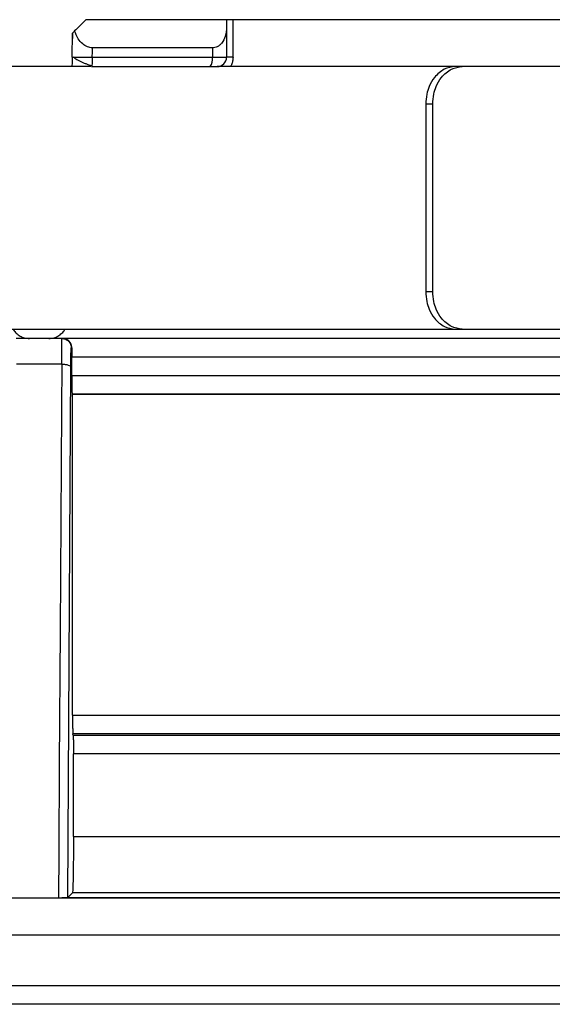
# Model space of a CAD drawing. Units: inches. Extents: x 0.1 to 15.9, y 1.3 to 9.4.
# Drawn here: x 8.9 to 9, y 7 to 7.2 of the extents above; entities that cross this region are included whole.
import ezdxf

# ---------------------------------------------------------------- set-up
doc = ezdxf.new("R2010")
doc.units = ezdxf.units.IN
doc.header["$MEASUREMENT"] = 0

msp = doc.modelspace()

# ---------------------------------------------------------------- linework, layer by layer
at = {"color": 7, "linetype": 'Continuous', "lineweight": 25}
for p, q in [((8.962362121169342, 7.155187589738995), (8.93811661716945, 7.155187589738995)), ((8.962362121169342, 7.155187589738995), (8.93811661716945, 7.155187589738995)), ((8.962362121169342, 7.155187589738995), (8.962362121169342, 7.153946884931939)), ((8.963486540007917, 7.155187589738995), (8.962362121169342, 7.155187589738995)), ((8.962362121169342, 7.155187589738995), (8.962362121169342, 7.153946884931939)), ((8.963486540007917, 7.155187589738995), (8.962362121169342, 7.155187589738995)), ((8.962362121169342, 7.153946884931939), (8.962362121169342, 7.14872210915996)), ((8.962362121169342, 7.153946884931939), (8.962362121169342, 7.14872210915996)), ((8.963486540007917, 7.14872210915996), (8.963486540007917, 7.155187589738995)), ((9.039650188330995, 7.155187589738995), (8.963486540007917, 7.155187589738995)), ((8.963486540007917, 7.14872210915996), (8.963486540007917, 7.155187589738995)), ((9.039650188330995, 7.155187589738995), (8.963486540007917, 7.155187589738995)), ((8.935730779784611, 7.148750337651068), (8.935802747985486, 7.15287372055503)), ((8.935730779784611, 7.148750337651068), (8.935802747985486, 7.15287372055503)), ((8.959915732225934, 7.15033855156195), (8.939233810285046, 7.15033855156195)), ((8.959915732225934, 7.15033855156195), (8.939233810285046, 7.15033855156195)), ((8.959915732225934, 7.15033855156195), (8.959915732225934, 7.14872210915996)), ((8.959915732225934, 7.15033855156195), (8.959915732225934, 7.14872210915996)), ((8.9392048351359, 7.14872210915996), (8.959915732225934, 7.14872210915996)), ((8.9392048351359, 7.14872210915996), (8.959915732225934, 7.14872210915996)), ((8.959915732225934, 7.14872210915996), (8.962362121169342, 7.14872210915996)), ((8.959915732225934, 7.14872210915996), (8.962362121169342, 7.14872210915996)), ((8.938958799268448, 7.147105763100948), (8.921103845100296, 7.147105763100948)), ((8.938958799268448, 7.147105763100948), (8.921103845100296, 7.147105763100948)), ((8.939130097074548, 7.147228311362678), (8.939084117390657, 7.147105763100948)), ((8.939130097074548, 7.147228311362678), (8.939084117390657, 7.147105763100948)), ((8.93908421373363, 7.147105763100948), (8.95952255655288, 7.147105763100948)), ((8.93908421373363, 7.147105763100948), (8.95952255655288, 7.147105763100948)), ((8.95952255655288, 7.147105763100948), (8.960745751024584, 7.147105763100948)), ((8.95952255655288, 7.147105763100948), (8.960745751024584, 7.147105763100948)), ((9.001797997645742, 7.147105763100948), (8.960745751024584, 7.147105763100948)), ((9.001797997645742, 7.147105763100948), (8.960745751024584, 7.147105763100948)), ((9.003009582789192, 7.147105763100948), (9.001797997645742, 7.147105763100948)), ((9.003009582789192, 7.147105763100948), (9.001797997645742, 7.147105763100948)), ((9.024574247220734, 7.147105763100948), (9.003009582789192, 7.147105763100948)), ((9.024574247220734, 7.147105763100948), (9.003009582789192, 7.147105763100948)), ((8.99670937858044, 7.140640282521911), (8.99670937858044, 7.108312975969715)), ((8.997918988692945, 7.140640282521911), (8.99670937858044, 7.140640282521911)), ((8.99670937858044, 7.140640282521911), (8.99670937858044, 7.108312975969715)), ((8.997918988692945, 7.140640282521911), (8.99670937858044, 7.140640282521911)), ((8.997918988692945, 7.108312975969715), (8.997918988692945, 7.140640282521911)), ((8.997918988692945, 7.108312975969715), (8.997918988692945, 7.140640282521911)), ((8.99670937858044, 7.108312975969715), (8.997918988692945, 7.108312975969715)), ((8.99670937858044, 7.108312975969715), (8.997918988692945, 7.108312975969715)), ((8.8943817245492, 7.101847495390681), (9.001797997645742, 7.101847495390681)), ((8.8943817245492, 7.101847495390681), (9.001797997645742, 7.101847495390681)), ((9.001797997645742, 7.101847495390681), (9.003009582789192, 7.101847495390681)), ((9.001797997645742, 7.101847495390681), (9.003009582789192, 7.101847495390681)), ((9.003009582789192, 7.101847495390681), (9.024574247220734, 7.101847495390681)), ((9.003009582789192, 7.101847495390681), (9.024574247220734, 7.101847495390681)), ((8.93397023238067, 7.100231149331668), (8.926099300510646, 7.100231149331668)), ((8.93397023238067, 7.100231149331668), (8.926099300510646, 7.100231149331668)), ((8.934114867268974, 7.100231149331668), (8.93397023238067, 7.100231149331668)), ((8.934114867268974, 7.100231149331668), (8.93397023238067, 7.100231149331668)), ((9.033049394046298, 7.100231149331668), (8.934114867268974, 7.100231149331668)), ((9.033049394046298, 7.100231149331668), (8.934114867268974, 7.100231149331668)), ((8.935683643985042, 7.098614803272651), (8.93558631349651, 7.098614803272651)), ((8.935683643985042, 7.098614803272651), (8.93558631349651, 7.098614803272651)), ((8.935676056975913, 7.093878486374086), (8.935676056975913, 7.096998360870664)), ((9.055985115327449, 7.096998360870664), (8.935676056975913, 7.096998360870664)), ((8.935676056975913, 7.093878486374086), (8.935676056975913, 7.096998360870664)), ((9.055985115327449, 7.096998360870664), (8.935676056975913, 7.096998360870664)), ((8.933933381193475, 7.095821627797717), (8.926136175783586, 7.095821627797717)), ((8.933933381193475, 7.095821627797717), (8.926136175783586, 7.095821627797717)), ((8.934970224269538, 7.003878445632129), (8.935505891199748, 7.095307927065367)), ((8.934970224269538, 7.003878445632129), (8.935505891199748, 7.095307927065367)), ((8.935676056975913, 7.093879064431926), (9.055985115327449, 7.093879064431926)), ((8.935676056975913, 7.093879064431926), (9.055985115327449, 7.093879064431926)), ((8.9358060959038, 7.090572477253557), (8.935731622785624, 7.090646757685786)), ((8.9358060959038, 7.090572477253557), (8.935731622785624, 7.090646757685786)), ((9.05280297918453, 7.090646757685786), (8.93573164687137, 7.090646757685786)), ((9.05280297918453, 7.090646757685786), (8.93573164687137, 7.090646757685786)), ((8.9358060959038, 7.035305523444059), (8.9358060959038, 7.090572477253557)), ((9.048535659878818, 7.090572477253557), (8.9358060959038, 7.090572477253557)), ((8.9358060959038, 7.035305523444059), (8.9358060959038, 7.090572477253557)), ((9.048535659878818, 7.090572477253557), (8.9358060959038, 7.090572477253557)), ((8.9358060959038, 7.035306005158924), (9.048535659878818, 7.035306005158924)), ((8.9358060959038, 7.035306005158924), (9.048535659878818, 7.035306005158924)), ((9.045578484577995, 7.032085548598472), (8.935857759823104, 7.032085548598472)), ((9.045578484577995, 7.032085548598472), (8.935857759823104, 7.032085548598472)), ((8.935907135596796, 7.03183823618663), (9.042745832569848, 7.03183823618663)), ((8.935907135596796, 7.03183823618663), (9.042745832569848, 7.03183823618663)), ((8.935958823601842, 7.01439591897209), (8.935958799516099, 7.02861787596915)), ((9.039787958782469, 7.02861787596915), (8.935958799516099, 7.02861787596915)), ((8.935958823601842, 7.01439591897209), (8.935958799516099, 7.02861787596915)), ((9.039787958782469, 7.02861787596915), (8.935958799516099, 7.02861787596915)), ((8.935958799516099, 7.01439591897209), (9.039787958782469, 7.01439591897209)), ((8.935958799516099, 7.01439591897209), (9.039787958782469, 7.01439591897209)), ((8.934970320612512, 7.003878445632129), (8.935792053915478, 7.004699095076647)), ((8.934970320612512, 7.003878445632129), (8.935792053915478, 7.004699095076647)), ((9.049337835558251, 7.00469919141962), (8.935791909401019, 7.00469919141962)), ((9.049337835558251, 7.00469919141962), (8.935791909401019, 7.00469919141962)), ((8.883694543062196, 7.003846941479937), (9.020390457272663, 7.003846941479937)), ((8.883694543062196, 7.003846941479937), (9.020390457272663, 7.003846941479937)), ((8.925127994742008, 7.003849831769131), (8.926686221902525, 7.003849831769131)), ((8.925127994742008, 7.003849831769131), (8.926686221902525, 7.003849831769131)), ((8.926686221902525, 7.00384857931048), (8.93338152864379, 7.00384857931048)), ((8.926686221902525, 7.00384857931048), (8.93338152864379, 7.00384857931048)), ((8.93338152864379, 7.003849831769131), (8.934941562235053, 7.003849831769131)), ((8.93338152864379, 7.003849831769131), (8.934941562235053, 7.003849831769131)), ((8.739303498821796, 6.988701826115022), (9.916018555631627, 6.988701826115022)), ((8.739303498821796, 6.988701826115022), (9.916018555631627, 6.988701826115022)), ((9.916018555631627, 6.985469133996993), (8.739303498821796, 6.985469133996993)), ((9.916018555631627, 6.985469133996993), (8.739303498821796, 6.985469133996993))]:
    msp.add_line(p, q, dxfattribs=at)
at = {"color": 8, "linetype": 'Continuous', "lineweight": 25}
msp.add_line((9.023808248327684, 6.997382231644689), (8.883694543062196, 6.997382231644689), dxfattribs=at)
msp.add_line((9.023808248327684, 6.997382231644689), (8.883694543062196, 6.997382231644689), dxfattribs=at)
at = {"color": 7, "linetype": 'Continuous', "lineweight": 25, "flags": 128}
for points in [[(8.935802747985486, 7.15287372055503), (8.935793788088993, 7.152359249078893), (8.935786730966216, 7.151955090306911)], [(8.935802747985486, 7.15287372055503), (8.935793788088993, 7.152359249078893), (8.935786730966216, 7.151955090306911)], [(8.9392048351359, 7.14872210915996), (8.939221068926859, 7.149627251391852), (8.939233810285046, 7.15033855156195)], [(8.9392048351359, 7.14872210915996), (8.939221068926859, 7.149627251391852), (8.939233810285046, 7.15033855156195)], [(8.933931767448675, 7.095821724140691), (8.933884992935255, 7.087996073468007), (8.933657454918633, 7.049834910868153), (8.933521635412362, 7.026841889603777), (8.933430181845186, 7.01169301686291), (8.933383335074536, 7.003849157368318)], [(8.933931767448675, 7.095821724140691), (8.933884992935255, 7.087996073468007), (8.933657454918633, 7.049834910868153), (8.933521635412362, 7.026841889603777), (8.933430181845186, 7.01169301686291), (8.933383335074536, 7.003849157368318)], [(8.93590715968254, 7.031838332529603), (8.935879461077784, 7.031976777381889), (8.935857735737361, 7.032085548598472)], [(8.93590715968254, 7.031838332529603), (8.935879461077784, 7.031976777381889), (8.935857735737361, 7.032085548598472)]]:
    msp.add_lwpolyline(points, dxfattribs=at)
at = {"color": 7, "linetype": 'Continuous', "lineweight": 25}
for centre, radius, start, end in [((8.95795946996418, 7.148341976383737), 0.001992852971074459, 321.6602470543087, 10.99644152303491), ((8.95795946996418, 7.148341976383737), 0.001992852971074459, 321.6602470543087, 10.99644152303491), ((8.960745747941608, 7.148722142456092), 0.001616366869097961, 270.0000000000008, 359.9998745955661), ((8.960745747941608, 7.148722142456092), 0.001616366869097961, 270.0000000000008, 359.9998745955661)]:
    msp.add_arc(centre, radius, start, end, dxfattribs=at)
for points, knots in [([(8.93811661716945, 7.155187589738995), (8.937753735776562, 7.154824695208386), (8.937105735630526, 7.154176671602219), (8.936455254396085, 7.153526215782987), (8.936169043969059, 7.153240016538602)], [0, 0, 0, 0, 0.5600020233130085, 0.9999999999999999, 0.9999999999999999, 0.9999999999999999, 0.9999999999999999]), ([(8.93811661716945, 7.155187589738995), (8.937753735776562, 7.154824695208386), (8.937105735630526, 7.154176671602219), (8.936455254396085, 7.153526215782987), (8.936169043969059, 7.153240016538602)], [0, 0, 0, 0, 0.5600020233130085, 0.9999999999999999, 0.9999999999999999, 0.9999999999999999, 0.9999999999999999]), ([(8.962362121169342, 7.153946884931939), (8.962323175031452, 7.153383786144815), (8.962254501230685, 7.152390872957181), (8.961740200533363, 7.151340157865331), (8.961206189427966, 7.150788022090692), (8.96079851212516, 7.150526325027704), (8.960366855119299, 7.150367640661216), (8.960063751241728, 7.150348096056161), (8.959915732225934, 7.15033855156195)], [0, 0, 0, 0, 0.3573264175051163, 0.6300743676675846, 0.7392834207956672, 0.836601719878539, 0.9202054002071532, 0.9999999999999999, 0.9999999999999999, 0.9999999999999999, 0.9999999999999999]), ([(8.962362121169342, 7.153946884931939), (8.962323175031452, 7.153383786144815), (8.962254501230685, 7.152390872957181), (8.961740200533363, 7.151340157865331), (8.961206189427966, 7.150788022090692), (8.96079851212516, 7.150526325027704), (8.960366855119299, 7.150367640661216), (8.960063751241728, 7.150348096056161), (8.959915732225934, 7.15033855156195)], [0, 0, 0, 0, 0.3573264175051163, 0.6300743676675846, 0.7392834207956672, 0.836601719878539, 0.9202054002071532, 0.9999999999999999, 0.9999999999999999, 0.9999999999999999, 0.9999999999999999]), ([(8.936169043969059, 7.153240016538602), (8.936062052406943, 7.153133247230604), (8.935855614643202, 7.152927238301087), (8.935819935510487, 7.152891119755928), (8.935802747985486, 7.15287372055503)], [0, 0, 0, 0, 0.5182751458746965, 1, 1, 1, 1]), ([(8.936169043969059, 7.153240016538602), (8.936062052406943, 7.153133247230604), (8.935855614643202, 7.152927238301087), (8.935819935510487, 7.152891119755928), (8.935802747985486, 7.15287372055503)], [0, 0, 0, 0, 0.5182751458746965, 1, 1, 1, 1]), ([(8.939233810285046, 7.15033855156195), (8.939090909212519, 7.150346901714817), (8.938798786978504, 7.150363971322953), (8.938199448365562, 7.150548895321238), (8.93743994938664, 7.151034466975684), (8.93665687382603, 7.151982134903372), (8.936344304041565, 7.152788104005072), (8.936169043969059, 7.153240016538602)], [0, 0, 0, 0, 0.0874764765884586, 0.1788217772810487, 0.3831260761495532, 0.654114460209015, 1, 1, 1, 1]), ([(8.939233810285046, 7.15033855156195), (8.939090909212519, 7.150346901714817), (8.938798786978504, 7.150363971322953), (8.938199448365562, 7.150548895321238), (8.93743994938664, 7.151034466975684), (8.93665687382603, 7.151982134903372), (8.936344304041565, 7.152788104005072), (8.936169043969059, 7.153240016538602)], [0, 0, 0, 0, 0.0874764765884586, 0.1788217772810487, 0.3831260761495532, 0.654114460209015, 1, 1, 1, 1]), ([(8.935730779784611, 7.148750337651068), (8.935722872415422, 7.148297165880841), (8.93571432257641, 7.147807174129097), (8.935702925966458, 7.147154786194893), (8.935702069578639, 7.147105763100948)], [0, 0, 0, 0, 0.924855915665359, 0.9999999999999999, 0.9999999999999999, 0.9999999999999999, 0.9999999999999999]), ([(8.935730779784611, 7.148750337651068), (8.935722872415422, 7.148297165880841), (8.93571432257641, 7.147807174129097), (8.935702925966458, 7.147154786194893), (8.935702069578639, 7.147105763100948)], [0, 0, 0, 0, 0.924855915665359, 0.9999999999999999, 0.9999999999999999, 0.9999999999999999, 0.9999999999999999]), ([(8.935730779784611, 7.148750337651068), (8.935739764399232, 7.148750636298072), (8.935750256079784, 7.148750985039683), (8.935980666176839, 7.148749323816935), (8.93601376318223, 7.148749085192417)], [0, 0, 0, 0, 0.8563560980493307, 1, 1, 1, 1]), ([(8.935730779784611, 7.148750337651068), (8.935739764399232, 7.148750636298072), (8.935750256079784, 7.148750985039683), (8.935980666176839, 7.148749323816935), (8.93601376318223, 7.148749085192417)], [0, 0, 0, 0, 0.8563560980493307, 1, 1, 1, 1]), ([(8.935976309851453, 7.14876459641108), (8.936050489263692, 7.148690751667964), (8.936200308387292, 7.14854160847092), (8.936550267670127, 7.148312838878526), (8.936974286773548, 7.148084313700666), (8.937451018851228, 7.147863875832273), (8.937940813340862, 7.147659976696227), (8.93840459378972, 7.147481677757916), (8.938817430643496, 7.147332310885815), (8.939042144129777, 7.147258270426827), (8.939148859868551, 7.147223108842132)], [0, 0, 0, 0, 0.1347940066858846, 0.2722415740239411, 0.4094258072871682, 0.5433549333633072, 0.6712446333327656, 0.7908602014434178, 0.9006801573010418, 1, 1, 1, 1]), ([(8.935976309851453, 7.14876459641108), (8.936050489263692, 7.148690751667964), (8.936200308387292, 7.14854160847092), (8.936550267670127, 7.148312838878526), (8.936974286773548, 7.148084313700666), (8.937451018851228, 7.147863875832273), (8.937940813340862, 7.147659976696227), (8.93840459378972, 7.147481677757916), (8.938817430643496, 7.147332310885815), (8.939042144129777, 7.147258270426827), (8.939148859868551, 7.147223108842132)], [0, 0, 0, 0, 0.1347940066858846, 0.2722415740239411, 0.4094258072871682, 0.5433549333633072, 0.6712446333327656, 0.7908602014434178, 0.9006801573010418, 1, 1, 1, 1]), ([(8.963486540007917, 7.14872210915996), (8.963329819531422, 7.148723985424581), (8.963015084700617, 7.148727753444186), (8.96265296810921, 7.148724992167786), (8.962408227917745, 7.148721111803642), (8.962377408437261, 7.148721778474025), (8.962362121169342, 7.14872210915996)], [0, 0, 0, 0, 0.2491328736942346, 0.5003225781653519, 0.7521469375211003, 1, 1, 1, 1]), ([(8.963486540007917, 7.14872210915996), (8.963329819531422, 7.148723985424581), (8.963015084700617, 7.148727753444186), (8.96265296810921, 7.148724992167786), (8.962408227917745, 7.148721111803642), (8.962377408437261, 7.148721778474025), (8.962362121169342, 7.14872210915996)], [0, 0, 0, 0, 0.2491328736942346, 0.5003225781653519, 0.7521469375211003, 1, 1, 1, 1]), ([(9.001797997645742, 7.147105763100948), (9.001159281473308, 7.147017078231732), (9.0001865253776, 7.146882012374869), (8.999003878044931, 7.146068725164227), (8.998068887862285, 7.145113150849244), (8.997324022753942, 7.143837390128297), (8.99680856030642, 7.142257954842449), (8.996744465830243, 7.141212562064831), (8.99670937858044, 7.140640282521911)], [0, 0, 0, 0, 0.2429850078938179, 0.3700628820676383, 0.5005109638652633, 0.6912653840869812, 0.8309893576268265, 0.9999999999999999, 0.9999999999999999, 0.9999999999999999, 0.9999999999999999]), ([(9.001797997645742, 7.147105763100948), (9.001159281473308, 7.147017078231732), (9.0001865253776, 7.146882012374869), (8.999003878044931, 7.146068725164227), (8.998068887862285, 7.145113150849244), (8.997324022753942, 7.143837390128297), (8.99680856030642, 7.142257954842449), (8.996744465830243, 7.141212562064831), (8.99670937858044, 7.140640282521911)], [0, 0, 0, 0, 0.2429850078938179, 0.3700628820676383, 0.5005109638652633, 0.6912653840869812, 0.8309893576268265, 0.9999999999999999, 0.9999999999999999, 0.9999999999999999, 0.9999999999999999]), ([(8.997918988692945, 7.140640282521911), (8.997954248116637, 7.141214098354608), (8.998018657741758, 7.142262307848712), (8.998536948579504, 7.143845426472561), (8.99928441095768, 7.145121137018595), (9.000220482649132, 7.146073950107043), (9.001401074118156, 7.146883130235343), (9.002371980620483, 7.147017512909642), (9.003009582789192, 7.147105763100948)], [0, 0, 0, 0, 0.1694611277132231, 0.3095605816865976, 0.5008520884743948, 0.6308880401488421, 0.7576011845283299, 1, 1, 1, 1]), ([(8.997918988692945, 7.140640282521911), (8.997954248116637, 7.141214098354608), (8.998018657741758, 7.142262307848712), (8.998536948579504, 7.143845426472561), (8.99928441095768, 7.145121137018595), (9.000220482649132, 7.146073950107043), (9.001401074118156, 7.146883130235343), (9.002371980620483, 7.147017512909642), (9.003009582789192, 7.147105763100948)], [0, 0, 0, 0, 0.1694611277132231, 0.3095605816865976, 0.5008520884743948, 0.6308880401488421, 0.7576011845283299, 1, 1, 1, 1]), ([(8.99670937858044, 7.108312975969715), (8.996744649181077, 7.10773919421019), (8.99680908062752, 7.106691024118238), (8.997327261947708, 7.10510788691662), (8.998074692972978, 7.103832155163747), (8.999010535895744, 7.102879287259965), (9.000190605356448, 7.102070138609943), (9.001160839458901, 7.101935749484499), (9.001797997645742, 7.101847495390681)], [0, 0, 0, 0, 0.1694498301312174, 0.3095466892793201, 0.5008471747925609, 0.6308806473577563, 0.7575972470338532, 1, 1, 1, 1]), ([(8.99670937858044, 7.108312975969715), (8.996744649181077, 7.10773919421019), (8.99680908062752, 7.106691024118238), (8.997327261947708, 7.10510788691662), (8.998074692972978, 7.103832155163747), (8.999010535895744, 7.102879287259965), (9.000190605356448, 7.102070138609943), (9.001160839458901, 7.101935749484499), (9.001797997645742, 7.101847495390681)], [0, 0, 0, 0, 0.1694498301312174, 0.3095466892793201, 0.5008471747925609, 0.6308806473577563, 0.7575972470338532, 1, 1, 1, 1]), ([(9.003009582789192, 7.101847495390681), (9.0023704452405, 7.101936200372435), (9.001397057968447, 7.102071295392879), (9.000213882607362, 7.102884426152569), (8.999278707855563, 7.103840051903765), (8.99853374323182, 7.105115782160716), (8.99801813506759, 7.106695210746878), (8.997954063704636, 7.107740659187467), (8.997918988692945, 7.108312975969715)], [0, 0, 0, 0, 0.2429748818152025, 0.3700434403698636, 0.5004890314010306, 0.6912486220965012, 0.8309781828965672, 0.9999999999999999, 0.9999999999999999, 0.9999999999999999, 0.9999999999999999]), ([(9.003009582789192, 7.101847495390681), (9.0023704452405, 7.101936200372435), (9.001397057968447, 7.102071295392879), (9.000213882607362, 7.102884426152569), (8.999278707855563, 7.103840051903765), (8.99853374323182, 7.105115782160716), (8.99801813506759, 7.106695210746878), (8.997954063704636, 7.107740659187467), (8.997918988692945, 7.108312975969715)], [0, 0, 0, 0, 0.2429748818152025, 0.3700434403698636, 0.5004890314010306, 0.6912486220965012, 0.8309781828965672, 0.9999999999999999, 0.9999999999999999, 0.9999999999999999, 0.9999999999999999]), ([(8.925576615796057, 7.101847495390681), (8.92559902998653, 7.101801700073215), (8.925726217908155, 7.101541837409162), (8.926118384251595, 7.101103458239571), (8.92672592646782, 7.100639366344762), (8.927502701338202, 7.100302746323791), (8.9280506353831, 7.100257117228997), (8.92836246920504, 7.100231149331668)], [0, 0, 0, 0, 0.04533878235453171, 0.2572720841246845, 0.5138016560855095, 0.7233004789239501, 1, 1, 1, 1]), ([(8.925576615796057, 7.101847495390681), (8.92559902998653, 7.101801700073215), (8.925726217908155, 7.101541837409162), (8.926118384251595, 7.101103458239571), (8.92672592646782, 7.100639366344762), (8.927502701338202, 7.100302746323791), (8.9280506353831, 7.100257117228997), (8.92836246920504, 7.100231149331668)], [0, 0, 0, 0, 0.04533878235453171, 0.2572720841246845, 0.5138016560855095, 0.7233004789239501, 1, 1, 1, 1]), ([(8.931707087772022, 7.100231149331668), (8.932018927937222, 7.100257120652177), (8.932567074994871, 7.100302772574251), (8.933344365406816, 7.100639667012539), (8.933952005585978, 7.101104221115772), (8.93434383998363, 7.101542603845246), (8.934470751280882, 7.101801994375922), (8.934493013438233, 7.101847495390681)], [0, 0, 0, 0, 0.2767035046346075, 0.486384464967374, 0.7432136862065565, 0.9549558041939243, 1, 1, 1, 1]), ([(8.931707087772022, 7.100231149331668), (8.932018927937222, 7.100257120652177), (8.932567074994871, 7.100302772574251), (8.933344365406816, 7.100639667012539), (8.933952005585978, 7.101104221115772), (8.93434383998363, 7.101542603845246), (8.934470751280882, 7.101801994375922), (8.934493013438233, 7.101847495390681)], [0, 0, 0, 0, 0.2767035046346075, 0.486384464967374, 0.7432136862065565, 0.9549558041939243, 1, 1, 1, 1]), ([(8.933931743362933, 7.095821724140691), (8.933933792648084, 7.096403015667775), (8.933938149278244, 7.097638798885631), (8.93394698961217, 7.099000608731979), (8.933958685016064, 7.100014181572439), (8.933966034617546, 7.100152275987837), (8.93397023238067, 7.100231149331668)], [0, 0, 0, 0, 0.2347532793419668, 0.4990682805976845, 0.7138902422237599, 0.9999999999999999, 0.9999999999999999, 0.9999999999999999, 0.9999999999999999]), ([(8.933931743362933, 7.095821724140691), (8.933933792648084, 7.096403015667775), (8.933938149278244, 7.097638798885631), (8.93394698961217, 7.099000608731979), (8.933958685016064, 7.100014181572439), (8.933966034617546, 7.100152275987837), (8.93397023238067, 7.100231149331668)], [0, 0, 0, 0, 0.2347532793419668, 0.4990682805976845, 0.7138902422237599, 0.9999999999999999, 0.9999999999999999, 0.9999999999999999, 0.9999999999999999]), ([(8.93397023238067, 7.100231149331668), (8.934182013770464, 7.10020681759595), (8.934605566323679, 7.100158155299434), (8.935139831623179, 7.099784382849872), (8.935513475626056, 7.099250010297006), (8.935562035711945, 7.09882639735619), (8.93558631349651, 7.098614610586704)], [0, 0, 0, 0, 0.2500107856334288, 0.5000094988994436, 0.7500280024558944, 1, 1, 1, 1]), ([(8.93397023238067, 7.100231149331668), (8.934182013770464, 7.10020681759595), (8.934605566323679, 7.100158155299434), (8.935139831623179, 7.099784382849872), (8.935513475626056, 7.099250010297006), (8.935562035711945, 7.09882639735619), (8.93558631349651, 7.098614610586704)], [0, 0, 0, 0, 0.2500107856334288, 0.5000094988994436, 0.7500280024558944, 1, 1, 1, 1]), ([(8.935683643985042, 7.098614803272651), (8.93566144743745, 7.098819367334738), (8.935613169383501, 7.099264299357813), (8.935263584462007, 7.099769260255725), (8.93475409969806, 7.1001523320309), (8.934341987185732, 7.100203145466445), (8.934114867268974, 7.100231149331668)], [0, 0, 0, 0, 0.1971510349764079, 0.4288085011065524, 0.6852098351779727, 1, 1, 1, 1]), ([(8.935683643985042, 7.098614803272651), (8.93566144743745, 7.098819367334738), (8.935613169383501, 7.099264299357813), (8.935263584462007, 7.099769260255725), (8.93475409969806, 7.1001523320309), (8.934341987185732, 7.100203145466445), (8.934114867268974, 7.100231149331668)], [0, 0, 0, 0, 0.1971510349764079, 0.4288085011065524, 0.6852098351779727, 1, 1, 1, 1]), ([(8.935505891199748, 7.095307830722394), (8.93550950520302, 7.095771747566724), (8.935516732946544, 7.096699547492427), (8.935536224224748, 7.097759585402974), (8.935559997745017, 7.098478501503282), (8.935577541554025, 7.098569240761272), (8.93558631349651, 7.098614610586704)], [0, 0, 0, 0, 0.2500089995026789, 0.4999998038398137, 0.7499988194892641, 0.9999999999999999, 0.9999999999999999, 0.9999999999999999, 0.9999999999999999]), ([(8.935505891199748, 7.095307830722394), (8.93550950520302, 7.095771747566724), (8.935516732946544, 7.096699547492427), (8.935536224224748, 7.097759585402974), (8.935559997745017, 7.098478501503282), (8.935577541554025, 7.098569240761272), (8.93558631349651, 7.098614610586704)], [0, 0, 0, 0, 0.2500089995026789, 0.4999998038398137, 0.7499988194892641, 0.9999999999999999, 0.9999999999999999, 0.9999999999999999, 0.9999999999999999]), ([(8.935683643985042, 7.098614803272651), (8.935681446327974, 7.098357014346394), (8.935677094861667, 7.097846579918953), (8.935676400605928, 7.097279194789273), (8.935676056975913, 7.096998360870664)], [0, 0, 0, 0, 0.5050382819007481, 1, 1, 1, 1]), ([(8.935683643985042, 7.098614803272651), (8.935681446327974, 7.098357014346394), (8.935677094861667, 7.097846579918953), (8.935676400605928, 7.097279194789273), (8.935676056975913, 7.096998360870664)], [0, 0, 0, 0, 0.5050382819007481, 1, 1, 1, 1]), ([(8.933933381193475, 7.095821531454746), (8.934138590334822, 7.095811402225738), (8.934548994715065, 7.095791144453958), (8.935063913293007, 7.095671401225351), (8.93542674273666, 7.095504405402897), (8.935479508791339, 7.095373290361952), (8.935505891199748, 7.09530773437942)], [0, 0, 0, 0, 0.2500065064982531, 0.4999960756301561, 0.7500039027186302, 1, 1, 1, 1]), ([(8.933933381193475, 7.095821531454746), (8.934138590334822, 7.095811402225738), (8.934548994715065, 7.095791144453958), (8.935063913293007, 7.095671401225351), (8.93542674273666, 7.095504405402897), (8.935479508791339, 7.095373290361952), (8.935505891199748, 7.09530773437942)], [0, 0, 0, 0, 0.2500065064982531, 0.4999960756301561, 0.7500039027186302, 1, 1, 1, 1]), ([(8.935676056975913, 7.093878486374086), (8.935676980106445, 7.09346965591269), (8.935678869979116, 7.092632680545909), (8.93569028197379, 7.091604066404559), (8.935706120773757, 7.091006779679169), (8.935719362247504, 7.090707627395091), (8.935727382597763, 7.090667808882728), (8.935731622785624, 7.090646757685786)], [0, 0, 0, 0, 0.2438203768582474, 0.4991595994423432, 0.7166432232491563, 0.850195324785883, 1, 1, 1, 1]), ([(8.935676056975913, 7.093878486374086), (8.935676980106445, 7.09346965591269), (8.935678869979116, 7.092632680545909), (8.93569028197379, 7.091604066404559), (8.935706120773757, 7.091006779679169), (8.935719362247504, 7.090707627395091), (8.935727382597763, 7.090667808882728), (8.935731622785624, 7.090646757685786)], [0, 0, 0, 0, 0.2438203768582474, 0.4991595994423432, 0.7166432232491563, 0.850195324785883, 1, 1, 1, 1]), ([(8.9358060959038, 7.035305523444059), (8.935806942432276, 7.03491420457773), (8.935808671921412, 7.034114725591477), (8.93581925552818, 7.033110583808963), (8.935833845777493, 7.032506235323844), (8.935846302894396, 7.032185949498862), (8.935853803664353, 7.032120079263477), (8.935857735737361, 7.032085548598472)], [0, 0, 0, 0, 0.2443598103528657, 0.4992361735428659, 0.722291502572127, 0.8544189338685136, 1, 1, 1, 1]), ([(8.9358060959038, 7.035305523444059), (8.935806942432276, 7.03491420457773), (8.935808671921412, 7.034114725591477), (8.93581925552818, 7.033110583808963), (8.935833845777493, 7.032506235323844), (8.935846302894396, 7.032185949498862), (8.935853803664353, 7.032120079263477), (8.935857735737361, 7.032085548598472)], [0, 0, 0, 0, 0.2443598103528657, 0.4992361735428659, 0.722291502572127, 0.8544189338685136, 1, 1, 1, 1]), ([(8.93590715968254, 7.031838332529603), (8.935911260412809, 7.031801030302931), (8.935918958476144, 7.031731004994054), (8.935931178122958, 7.031399930171546), (8.935946005152502, 7.030796721920002), (8.935956079509985, 7.029805971844931), (8.935957910470817, 7.029006534299608), (8.935958799516099, 7.028618357684016)], [0, 0, 0, 0, 0.1536699349607769, 0.2884756654122288, 0.5008020831854708, 0.7576083848038747, 1, 1, 1, 1]), ([(8.93590715968254, 7.031838332529603), (8.935911260412809, 7.031801030302931), (8.935918958476144, 7.031731004994054), (8.935931178122958, 7.031399930171546), (8.935946005152502, 7.030796721920002), (8.935956079509985, 7.029805971844931), (8.935957910470817, 7.029006534299608), (8.935958799516099, 7.028618357684016)], [0, 0, 0, 0, 0.1536699349607769, 0.2884756654122288, 0.5008020831854708, 0.7576083848038747, 1, 1, 1, 1]), ([(8.935958823601842, 7.014393028682896), (8.935956037331033, 7.013186953394252), (8.935951762346775, 7.011336468203227), (8.93593149795583, 7.009096343107105), (8.935909681046427, 7.007343417832997), (8.935869802932547, 7.005943556853063), (8.935832687921163, 7.004933298914974), (8.935806507344587, 7.004782400882149), (8.935792053915478, 7.004699095076647)], [0, 0, 0, 0, 0.2390433010825612, 0.3667649050032643, 0.4996356339358516, 0.683534557211092, 0.8252899117921721, 0.9999999999999999, 0.9999999999999999, 0.9999999999999999, 0.9999999999999999]), ([(8.935958823601842, 7.014393028682896), (8.935956037331033, 7.013186953394252), (8.935951762346775, 7.011336468203227), (8.93593149795583, 7.009096343107105), (8.935909681046427, 7.007343417832997), (8.935869802932547, 7.005943556853063), (8.935832687921163, 7.004933298914974), (8.935806507344587, 7.004782400882149), (8.935792053915478, 7.004699095076647)], [0, 0, 0, 0, 0.2390433010825612, 0.3667649050032643, 0.4996356339358516, 0.683534557211092, 0.8252899117921721, 0.9999999999999999, 0.9999999999999999, 0.9999999999999999, 0.9999999999999999]), ([(8.933383335074536, 7.003849157368318), (8.933580964194375, 7.003850046775131), (8.933991261850819, 7.0038518932719), (8.93451252985544, 7.00385744554819), (8.934887400463815, 7.003867014648831), (8.934942298733102, 7.003874591470421), (8.934970224269538, 7.003878445632129)], [0, 0, 0, 0, 0.2322162100610757, 0.4821038865800416, 0.7365576916464163, 1, 1, 1, 1]), ([(8.933383335074536, 7.003849157368318), (8.933580964194375, 7.003850046775131), (8.933991261850819, 7.0038518932719), (8.93451252985544, 7.00385744554819), (8.934887400463815, 7.003867014648831), (8.934942298733102, 7.003874591470421), (8.934970224269538, 7.003878445632129)], [0, 0, 0, 0, 0.2322162100610757, 0.4821038865800416, 0.7365576916464163, 1, 1, 1, 1]), ([(9.098064883842026, 7.00384857931048), (9.09760156728807, 7.00384857931048), (9.096674934553656, 7.00384857931048), (9.091927252318726, 7.00384857931048), (9.084802769832452, 7.00384857931048), (9.075171789475018, 7.00384857931048), (9.063252208889716, 7.00384857931048), (9.049215568447647, 7.00384857931048), (9.033289395603532, 7.00384857931048), (9.015724784092289, 7.00384857931048), (8.996801320287073, 7.00384857931048), (8.976817207760098, 7.00384857931048), (8.956096526629846, 7.00384857931048), (8.941993218681965, 7.00384857931048), (8.934941562235053, 7.00384857931048)], [0, 0, 0, 0, 0.08333335430085821, 0.1666666414236771, 0.2499999573331777, 0.3333334106257062, 0.4166667040444212, 0.4999999299827627, 0.5833332897217265, 0.6666666615768823, 0.7499999874027932, 0.833333367305429, 0.9166666544282479, 1, 1, 1, 1]), ([(9.098064883842026, 7.00384857931048), (9.09760156728807, 7.00384857931048), (9.096674934553656, 7.00384857931048), (9.091927252318726, 7.00384857931048), (9.084802769832452, 7.00384857931048), (9.075171789475018, 7.00384857931048), (9.063252208889716, 7.00384857931048), (9.049215568447647, 7.00384857931048), (9.033289395603532, 7.00384857931048), (9.015724784092289, 7.00384857931048), (8.996801320287073, 7.00384857931048), (8.976817207760098, 7.00384857931048), (8.956096526629846, 7.00384857931048), (8.941993218681965, 7.00384857931048), (8.934941562235053, 7.00384857931048)], [0, 0, 0, 0, 0.08333335430085821, 0.1666666414236771, 0.2499999573331777, 0.3333334106257062, 0.4166667040444212, 0.4999999299827627, 0.5833332897217265, 0.6666666615768823, 0.7499999874027932, 0.833333367305429, 0.9166666544282479, 1, 1, 1, 1])]:
    msp.add_open_spline(points, degree=3, knots=knots, dxfattribs=at)
at = {"color": 8, "linetype": 'Continuous', "lineweight": 25}
for points, knots in [([(8.93601376318223, 7.148749085192417), (8.936172040268916, 7.148748017399251), (8.936431847891507, 7.148746264645208), (8.937062662591416, 7.148740949879054), (8.93768879605343, 7.14873543760744), (8.938421471279792, 7.14872882592635), (8.938939638244552, 7.148724383027401), (8.9392048351359, 7.14872210915996)], [0, 0, 0, 0, 0.2650902883464633, 0.4351386484889818, 0.6143109265424153, 0.8026050476696801, 1, 1, 1, 1]), ([(8.93601376318223, 7.148749085192417), (8.936172040268916, 7.148748017399251), (8.936431847891507, 7.148746264645208), (8.937062662591416, 7.148740949879054), (8.93768879605343, 7.14873543760744), (8.938421471279792, 7.14872882592635), (8.938939638244552, 7.148724383027401), (8.9392048351359, 7.14872210915996)], [0, 0, 0, 0, 0.2650902883464633, 0.4351386484889818, 0.6143109265424153, 0.8026050476696801, 1, 1, 1, 1]), ([(8.9392048351359, 7.14872210915996), (8.93920303397937, 7.148508911288015), (8.939199431603196, 7.148082508073225), (8.939171242866001, 7.147569325884149), (8.939145233289839, 7.147265981270914), (8.939130161315544, 7.147228471240982), (8.939130097074548, 7.147228311362678)], [0, 0, 0, 0, 0.3328446489698875, 0.6657009615163937, 0.9985751234059508, 0.9999999999999999, 0.9999999999999999, 0.9999999999999999, 0.9999999999999999]), ([(8.9392048351359, 7.14872210915996), (8.93920303397937, 7.148508911288015), (8.939199431603196, 7.148082508073225), (8.939171242866001, 7.147569325884149), (8.939145233289839, 7.147265981270914), (8.939130161315544, 7.147228471240982), (8.939130097074548, 7.147228311362678)], [0, 0, 0, 0, 0.3328446489698875, 0.6657009615163937, 0.9985751234059508, 0.9999999999999999, 0.9999999999999999, 0.9999999999999999, 0.9999999999999999]), ([(8.963486540007917, 7.14872210915996), (8.963470748752238, 7.148493419333073), (8.963440322305887, 7.14805278187578), (8.963278654478202, 7.147502007143617), (8.963109433881918, 7.147213307323007), (8.963046397135495, 7.147105763100948)], [0, 0, 0, 0, 0.4037163996749414, 0.7778770496338774, 1, 1, 1, 1]), ([(8.963486540007917, 7.14872210915996), (8.963470748752238, 7.148493419333073), (8.963440322305887, 7.14805278187578), (8.963278654478202, 7.147502007143617), (8.963109433881918, 7.147213307323007), (8.963046397135495, 7.147105763100948)], [0, 0, 0, 0, 0.4037163996749414, 0.7778770496338774, 1, 1, 1, 1])]:
    msp.add_open_spline(points, degree=3, knots=knots, dxfattribs=at)

doc.saveas('drawing.dxf')
